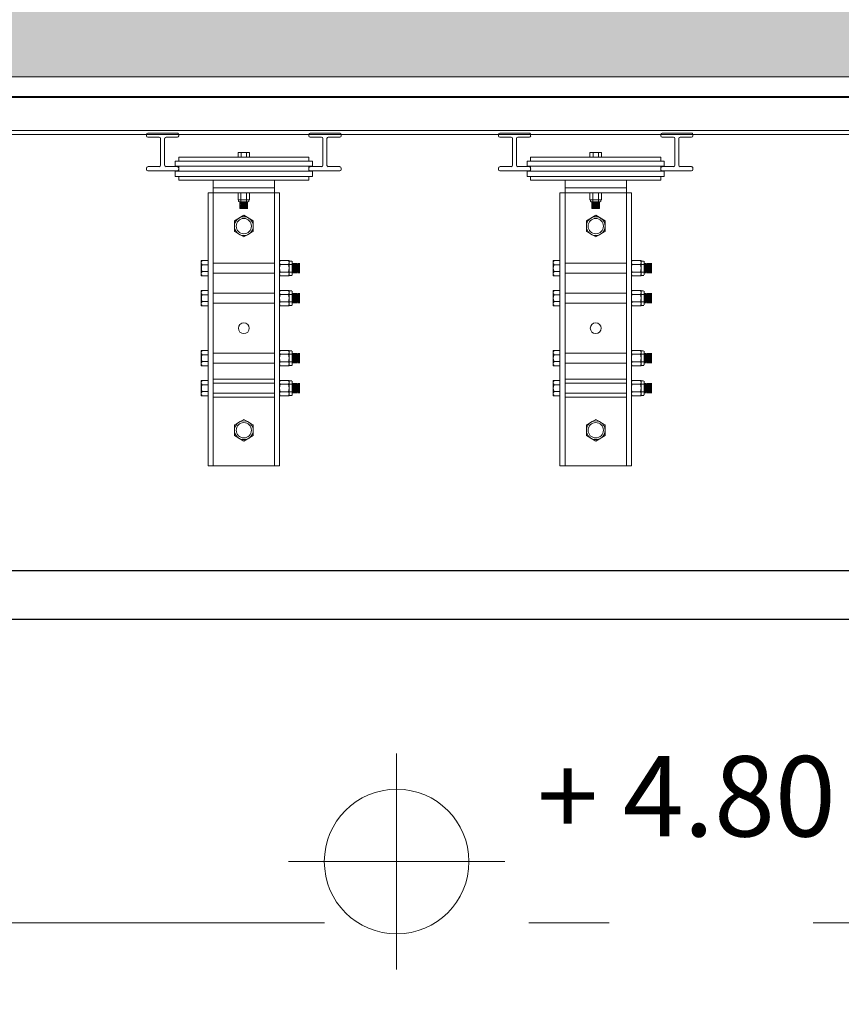
# Model space of a CAD drawing. Units: metres. Extents: x 921018 to 921583, y 1707712 to 1708164.
# Drawn here: x 921064 to 921065, y 1707866 to 1707868 of the extents above; entities that cross this region are included whole.
import ezdxf
from ezdxf.enums import TextEntityAlignment as Align

# ---------------------------------------------------------------- set-up
doc = ezdxf.new("R2010")
doc.units = ezdxf.units.M
doc.linetypes.add('DASHDOT2', pattern=[12.7, 6.35, -3.175, 0, -3.175])
doc.linetypes.add('HIDDEN', pattern=[9.525, 6.35, -3.175])
doc.layers.get('0').update_dxf_attribs({"color": 250})
for name, color, linetype, lineweight in [('A-EJES', 253, 'DASHDOT2', 5), ('A-MUEB-FIJO', 253, 'Continuous', 5), ('A-MURO', 250, 'Continuous', 40), ('A-MURO-ACHU', 252, 'Continuous', 5), ('A-MURO-ANTE', 251, 'Continuous', 25)]:
    doc.layers.add(name, color=color, linetype=linetype, lineweight=lineweight)
doc.layers.add('ARQ_Niveles', color=253, linetype='Continuous')
doc.styles.get("Standard").update_dxf_attribs({"font": 'arial.ttf'})

# ---------------------------------------------------------------- blocks, each defined once
blk = doc.blocks.new('Eejes B-1')
at = {"layer": 'A-EJES', "ltscale": 0.08}
blk.add_line((-51.2497, 17.4843), (3.3176, 17.4843), dxfattribs=at)
blk = doc.blocks.new('Nivel_Pl')
at = {"color": 252, "lineweight": 5, "true_color": 0x939598}
for p, q in [((0, -1.34401), (0, 1.34401)), ((1.34401, 0), (-1.34401, 0))]:
    blk.add_line(p, q, dxfattribs=at)
blk.add_circle((0, 0), 0.9, dxfattribs=at)

msp = doc.modelspace()

# ---------------------------------------------------------------- hatches: boundary and pattern name
at = {"layer": 'A-MURO-ACHU', "transparency": 33554534}
h = msp.add_hatch(color=256, dxfattribs=at)
h.dxf.hatch_style = 1
h.paths.add_polyline_path([(921057.2521, 1707866.7923), (921057.2521, 1707867.4423), (921066.2067, 1707867.4423), (921066.2067, 1707866.3133), (921066.3067, 1707866.3133), (921066.3067, 1707867.5423), (921066.3239, 1707867.5423), (921057.2521, 1707867.5423), (921057.2521, 1707868.1999), (921057.4069, 1707868.1999), (921057.4069, 1707868.2999), (921057.1569, 1707868.2999), (921057.1569, 1707866.7923)])

# ---------------------------------------------------------------- linework, layer by layer
at = {"layer": 'A-MUEB-FIJO'}
for p, q in [((921057.4269, 1707867.4172), (921064.8109, 1707867.4173)), ((921057.4269, 1707867.3755), (921064.8109, 1707867.3756)), ((921057.4269, 1707867.3705), (921064.8109, 1707867.3706)), ((921063.6581, 1707867.3689), (921063.6581, 1707867.3706)), ((921063.6598, 1707867.3722), (921063.6964, 1707867.3722)), ((921063.6981, 1707867.3706), (921063.6981, 1707867.3689)), ((921063.86, 1707867.3689), (921063.86, 1707867.3706)), ((921063.8617, 1707867.3722), (921063.8984, 1707867.3722)), ((921063.9, 1707867.3706), (921063.9, 1707867.3689)), ((921064.0959, 1707867.3689), (921064.0959, 1707867.3706)), ((921064.0976, 1707867.3722), (921064.1343, 1707867.3722)), ((921064.1359, 1707867.3706), (921064.1359, 1707867.3689)), ((921064.2978, 1707867.3689), (921064.2978, 1707867.3706)), ((921064.2995, 1707867.3722), (921064.3362, 1707867.3722)), ((921064.3378, 1707867.3706), (921064.3378, 1707867.3689)), ((921063.6739, 1707867.3672), (921063.6598, 1707867.3672)), ((921063.6756, 1707867.3655), (921063.6756, 1707867.3322)), ((921063.6806, 1707867.3322), (921063.6806, 1707867.3655)), ((921063.6964, 1707867.3672), (921063.6823, 1707867.3672)), ((921063.8759, 1707867.3672), (921063.8617, 1707867.3672)), ((921063.8775, 1707867.3655), (921063.8775, 1707867.3322)), ((921063.8825, 1707867.3322), (921063.8825, 1707867.3655)), ((921063.8984, 1707867.3672), (921063.8842, 1707867.3672)), ((921064.1117, 1707867.3672), (921064.0976, 1707867.3672)), ((921064.1134, 1707867.3655), (921064.1134, 1707867.3322)), ((921064.1184, 1707867.3322), (921064.1184, 1707867.3655)), ((921064.1343, 1707867.3672), (921064.1201, 1707867.3672)), ((921064.3137, 1707867.3672), (921064.2995, 1707867.3672)), ((921064.3153, 1707867.3655), (921064.3153, 1707867.3322)), ((921064.3203, 1707867.3322), (921064.3203, 1707867.3655)), ((921064.3362, 1707867.3672), (921064.322, 1707867.3672)), ((921063.7862, 1707867.3483), (921063.7719, 1707867.3483)), ((921063.7719, 1707867.3483), (921063.7719, 1707867.3424)), ((921063.7757, 1707867.3483), (921063.7757, 1707867.3424)), ((921063.7825, 1707867.3483), (921063.7825, 1707867.3424)), ((921063.7862, 1707867.3483), (921063.7862, 1707867.3424)), ((921064.224, 1707867.3483), (921064.2097, 1707867.3483)), ((921064.2097, 1707867.3483), (921064.2097, 1707867.3424)), ((921064.2135, 1707867.3483), (921064.2135, 1707867.3424)), ((921064.2203, 1707867.3483), (921064.2203, 1707867.3424)), ((921064.224, 1707867.3483), (921064.224, 1707867.3424)), ((921063.6937, 1707867.3376), (921063.6937, 1707867.3312)), ((921063.6937, 1707867.3376), (921063.8644, 1707867.3376)), ((921063.6981, 1707867.3424), (921063.86, 1707867.3424)), ((921063.6981, 1707867.3376), (921063.6981, 1707867.3424)), ((921063.7862, 1707867.3424), (921063.7719, 1707867.3424)), ((921063.86, 1707867.3424), (921063.86, 1707867.3376)), ((921063.8644, 1707867.3312), (921063.8644, 1707867.3376)), ((921064.1316, 1707867.3376), (921064.1316, 1707867.3312)), ((921064.1316, 1707867.3376), (921064.3022, 1707867.3376)), ((921064.1359, 1707867.3424), (921064.2978, 1707867.3424)), ((921064.1359, 1707867.3376), (921064.1359, 1707867.3424)), ((921064.224, 1707867.3424), (921064.2097, 1707867.3424)), ((921064.2978, 1707867.3424), (921064.2978, 1707867.3376)), ((921064.3022, 1707867.3312), (921064.3022, 1707867.3376)), ((921063.6581, 1707867.3289), (921063.6581, 1707867.3272)), ((921063.6739, 1707867.3306), (921063.6598, 1707867.3306)), ((921063.6598, 1707867.3256), (921063.6964, 1707867.3256)), ((921063.6964, 1707867.3306), (921063.6823, 1707867.3306)), ((921063.6937, 1707867.3312), (921063.8644, 1707867.3312)), ((921063.6937, 1707867.3249), (921063.8644, 1707867.3249)), ((921063.6937, 1707867.3249), (921063.6937, 1707867.3185)), ((921063.6981, 1707867.3312), (921063.6981, 1707867.3249)), ((921063.6981, 1707867.3272), (921063.6981, 1707867.3289)), ((921063.86, 1707867.3312), (921063.86, 1707867.3249)), ((921063.86, 1707867.3289), (921063.86, 1707867.3272)), ((921063.8759, 1707867.3306), (921063.8617, 1707867.3306)), ((921063.8617, 1707867.3256), (921063.8984, 1707867.3256)), ((921063.8644, 1707867.3185), (921063.8644, 1707867.3249)), ((921063.8984, 1707867.3306), (921063.8842, 1707867.3306)), ((921063.9, 1707867.3272), (921063.9, 1707867.3289)), ((921064.0959, 1707867.3289), (921064.0959, 1707867.3272)), ((921064.1117, 1707867.3306), (921064.0976, 1707867.3306)), ((921064.0976, 1707867.3256), (921064.1343, 1707867.3256)), ((921064.1343, 1707867.3306), (921064.1201, 1707867.3306)), ((921064.1316, 1707867.3312), (921064.3022, 1707867.3312)), ((921064.1316, 1707867.3249), (921064.3022, 1707867.3249)), ((921064.1316, 1707867.3249), (921064.1316, 1707867.3185)), ((921064.1359, 1707867.3312), (921064.1359, 1707867.3249)), ((921064.1359, 1707867.3272), (921064.1359, 1707867.3289)), ((921064.2978, 1707867.3312), (921064.2978, 1707867.3249)), ((921064.2978, 1707867.3289), (921064.2978, 1707867.3272)), ((921064.3137, 1707867.3306), (921064.2995, 1707867.3306)), ((921064.2995, 1707867.3256), (921064.3362, 1707867.3256)), ((921064.3022, 1707867.3185), (921064.3022, 1707867.3249)), ((921064.3362, 1707867.3306), (921064.322, 1707867.3306)), ((921064.3378, 1707867.3272), (921064.3378, 1707867.3289)), ((921063.6937, 1707867.3185), (921063.8644, 1707867.3185)), ((921063.6981, 1707867.3185), (921063.6981, 1707867.3138)), ((921063.6981, 1707867.3138), (921063.86, 1707867.3138)), ((921063.741, 1707867.3138), (921063.741, 1707866.9582)), ((921063.8172, 1707867.3138), (921063.741, 1707867.3138)), ((921063.8172, 1707867.3138), (921063.8172, 1707866.9582)), ((921063.86, 1707867.3138), (921063.86, 1707867.3185)), ((921064.1316, 1707867.3185), (921064.3022, 1707867.3185)), ((921064.1359, 1707867.3185), (921064.1359, 1707867.3138)), ((921064.1359, 1707867.3138), (921064.2978, 1707867.3138)), ((921064.1788, 1707867.3138), (921064.1788, 1707866.9582)), ((921064.255, 1707867.3138), (921064.1788, 1707867.3138)), ((921064.255, 1707867.3138), (921064.255, 1707866.9582)), ((921064.2978, 1707867.3138), (921064.2978, 1707867.3185)), ((921063.8235, 1707867.2979), (921063.7346, 1707867.2979)), ((921063.7346, 1707867.2979), (921063.7346, 1707866.9582)), ((921063.8172, 1707867.3043), (921063.741, 1707867.3043)), ((921063.7719, 1707867.2979), (921063.7719, 1707867.2892)), ((921063.7719, 1707867.2979), (921063.7862, 1707867.2979)), ((921063.7755, 1707867.2979), (921063.7755, 1707867.2868)), ((921063.7826, 1707867.2979), (921063.7826, 1707867.2868)), ((921063.7862, 1707867.2979), (921063.7862, 1707867.2892)), ((921063.8235, 1707867.2979), (921063.8235, 1707866.9582)), ((921064.2613, 1707867.2979), (921064.1724, 1707867.2979)), ((921064.1724, 1707867.2979), (921064.1724, 1707866.9582)), ((921064.255, 1707867.3043), (921064.1788, 1707867.3043)), ((921064.2097, 1707867.2979), (921064.2097, 1707867.2892)), ((921064.2097, 1707867.2979), (921064.224, 1707867.2979)), ((921064.2133, 1707867.2979), (921064.2133, 1707867.2868)), ((921064.2205, 1707867.2979), (921064.2205, 1707867.2868)), ((921064.224, 1707867.2979), (921064.224, 1707867.2892)), ((921064.2613, 1707867.2979), (921064.2613, 1707866.9582)), ((921063.7719, 1707867.2892), (921063.7862, 1707867.2892)), ((921063.7726, 1707867.2892), (921063.7726, 1707867.2878)), ((921063.7736, 1707867.2868), (921063.7845, 1707867.2868)), ((921063.7743, 1707867.2868), (921063.7743, 1707867.2787)), ((921063.7743, 1707867.2859), (921063.7838, 1707867.2859)), ((921063.7743, 1707867.2846), (921063.7838, 1707867.2846)), ((921063.7752, 1707867.2866), (921063.783, 1707867.2866)), ((921063.7752, 1707867.2853), (921063.783, 1707867.2853)), ((921063.7752, 1707867.284), (921063.783, 1707867.284)), ((921063.7838, 1707867.2787), (921063.7838, 1707867.2868)), ((921063.7855, 1707867.2892), (921063.7855, 1707867.2878)), ((921064.2097, 1707867.2892), (921064.224, 1707867.2892)), ((921064.2104, 1707867.2892), (921064.2104, 1707867.2878)), ((921064.2114, 1707867.2868), (921064.2224, 1707867.2868)), ((921064.2121, 1707867.2868), (921064.2121, 1707867.2787)), ((921064.2121, 1707867.2859), (921064.2216, 1707867.2859)), ((921064.2121, 1707867.2846), (921064.2216, 1707867.2846)), ((921064.213, 1707867.2866), (921064.2208, 1707867.2866)), ((921064.213, 1707867.2853), (921064.2208, 1707867.2853)), ((921064.213, 1707867.284), (921064.2208, 1707867.284)), ((921064.2216, 1707867.2787), (921064.2216, 1707867.2868)), ((921064.2234, 1707867.2892), (921064.2234, 1707867.2878)), ((921063.7743, 1707867.2833), (921063.7838, 1707867.2833)), ((921063.7743, 1707867.282), (921063.7838, 1707867.282)), ((921063.7743, 1707867.2807), (921063.7838, 1707867.2807)), ((921063.7743, 1707867.2794), (921063.7838, 1707867.2794)), ((921063.7743, 1707867.2787), (921063.7838, 1707867.2787)), ((921063.7839, 1707867.2787), (921063.7743, 1707867.2787)), ((921063.7839, 1707867.2787), (921063.7743, 1707867.2787)), ((921063.7752, 1707867.2827), (921063.783, 1707867.2827)), ((921063.7752, 1707867.2813), (921063.783, 1707867.2813)), ((921063.7752, 1707867.28), (921063.783, 1707867.28)), ((921064.2121, 1707867.2833), (921064.2216, 1707867.2833)), ((921064.2121, 1707867.282), (921064.2216, 1707867.282)), ((921064.2121, 1707867.2807), (921064.2216, 1707867.2807)), ((921064.2121, 1707867.2794), (921064.2216, 1707867.2794)), ((921064.2121, 1707867.2787), (921064.2216, 1707867.2787)), ((921064.2217, 1707867.2787), (921064.2121, 1707867.2787)), ((921064.2217, 1707867.2787), (921064.2121, 1707867.2787)), ((921064.213, 1707867.2827), (921064.2208, 1707867.2827)), ((921064.213, 1707867.2813), (921064.2208, 1707867.2813)), ((921064.213, 1707867.28), (921064.2208, 1707867.28)), ((921063.7674, 1707867.2634), (921063.7791, 1707867.2701)), ((921063.7674, 1707867.2499), (921063.7674, 1707867.2634)), ((921063.7791, 1707867.2701), (921063.7908, 1707867.2634)), ((921063.7908, 1707867.2634), (921063.7908, 1707867.2499)), ((921064.2052, 1707867.2634), (921064.2169, 1707867.2701)), ((921064.2052, 1707867.2499), (921064.2052, 1707867.2634)), ((921064.2169, 1707867.2701), (921064.2286, 1707867.2634)), ((921064.2286, 1707867.2634), (921064.2286, 1707867.2499)), ((921063.7791, 1707867.2431), (921063.7674, 1707867.2499)), ((921063.7908, 1707867.2499), (921063.7791, 1707867.2431)), ((921064.2169, 1707867.2431), (921064.2052, 1707867.2499)), ((921064.2286, 1707867.2499), (921064.2169, 1707867.2431)), ((921063.7262, 1707867.2138), (921063.7262, 1707867.1947)), ((921063.7346, 1707867.2138), (921063.7262, 1707867.2138)), ((921063.7346, 1707867.2138), (921063.7346, 1707867.1947)), ((921063.8235, 1707867.1947), (921063.8235, 1707867.2138)), ((921063.8355, 1707867.2138), (921063.8235, 1707867.2138)), ((921063.8355, 1707867.1947), (921063.8355, 1707867.2138)), ((921063.8387, 1707867.2132), (921063.8355, 1707867.2132)), ((921063.8394, 1707867.1959), (921063.8394, 1707867.2125)), ((921063.8399, 1707867.1979), (921063.8399, 1707867.2106)), ((921063.8412, 1707867.1979), (921063.8412, 1707867.2106)), ((921063.8426, 1707867.1979), (921063.8426, 1707867.2106)), ((921063.8439, 1707867.1979), (921063.8439, 1707867.2106)), ((921063.8452, 1707867.1979), (921063.8452, 1707867.2106)), ((921063.8465, 1707867.1979), (921063.8465, 1707867.2106)), ((921063.8478, 1707867.1979), (921063.8478, 1707867.2106)), ((921063.8485, 1707867.2106), (921063.8485, 1707867.1979)), ((921063.8485, 1707867.2106), (921063.8485, 1707867.1979)), ((921064.164, 1707867.2138), (921064.164, 1707867.1947)), ((921064.1724, 1707867.2138), (921064.164, 1707867.2138)), ((921064.1724, 1707867.2138), (921064.1724, 1707867.1947)), ((921064.2613, 1707867.1947), (921064.2613, 1707867.2138)), ((921064.2733, 1707867.2138), (921064.2613, 1707867.2138)), ((921064.2733, 1707867.1947), (921064.2733, 1707867.2138)), ((921064.2765, 1707867.2132), (921064.2733, 1707867.2132)), ((921064.2772, 1707867.1959), (921064.2772, 1707867.2125)), ((921064.2777, 1707867.1979), (921064.2777, 1707867.2106)), ((921064.279, 1707867.1979), (921064.279, 1707867.2106)), ((921064.2804, 1707867.1979), (921064.2804, 1707867.2106)), ((921064.2817, 1707867.1979), (921064.2817, 1707867.2106)), ((921064.283, 1707867.1979), (921064.283, 1707867.2106)), ((921064.2843, 1707867.1979), (921064.2843, 1707867.2106)), ((921064.2856, 1707867.1979), (921064.2856, 1707867.2106)), ((921064.2863, 1707867.2106), (921064.2863, 1707867.1979)), ((921064.2863, 1707867.2106), (921064.2863, 1707867.1979)), ((921063.7346, 1707867.2083), (921063.7262, 1707867.2083)), ((921063.7346, 1707867.2002), (921063.7262, 1707867.2002)), ((921063.8394, 1707867.209), (921063.8235, 1707867.209)), ((921063.8394, 1707867.1995), (921063.8235, 1707867.1995)), ((921063.8406, 1707867.1988), (921063.8406, 1707867.2097)), ((921063.8419, 1707867.1988), (921063.8419, 1707867.2097)), ((921063.8432, 1707867.1988), (921063.8432, 1707867.2097)), ((921063.8445, 1707867.1988), (921063.8445, 1707867.2097)), ((921063.8458, 1707867.1988), (921063.8458, 1707867.2097)), ((921063.8471, 1707867.1988), (921063.8471, 1707867.2097)), ((921064.1724, 1707867.2083), (921064.164, 1707867.2083)), ((921064.1724, 1707867.2002), (921064.164, 1707867.2002)), ((921064.2772, 1707867.209), (921064.2613, 1707867.209)), ((921064.2772, 1707867.1995), (921064.2613, 1707867.1995)), ((921064.2784, 1707867.1988), (921064.2784, 1707867.2097)), ((921064.2797, 1707867.1988), (921064.2797, 1707867.2097)), ((921064.281, 1707867.1988), (921064.281, 1707867.2097)), ((921064.2823, 1707867.1988), (921064.2823, 1707867.2097)), ((921064.2836, 1707867.1988), (921064.2836, 1707867.2097)), ((921064.285, 1707867.1988), (921064.285, 1707867.2097)), ((921063.7346, 1707867.1947), (921063.7262, 1707867.1947)), ((921063.8355, 1707867.1947), (921063.8235, 1707867.1947)), ((921063.8387, 1707867.1952), (921063.8355, 1707867.1952)), ((921064.1724, 1707867.1947), (921064.164, 1707867.1947)), ((921064.2733, 1707867.1947), (921064.2613, 1707867.1947)), ((921064.2765, 1707867.1952), (921064.2733, 1707867.1952)), ((921063.7262, 1707867.1765), (921063.7262, 1707867.1574)), ((921063.7346, 1707867.1765), (921063.7262, 1707867.1765)), ((921063.7346, 1707867.1765), (921063.7346, 1707867.1574)), ((921063.8235, 1707867.1574), (921063.8235, 1707867.1765)), ((921063.8355, 1707867.1765), (921063.8235, 1707867.1765)), ((921063.8355, 1707867.1574), (921063.8355, 1707867.1765)), ((921063.8387, 1707867.1759), (921063.8355, 1707867.1759)), ((921063.8394, 1707867.1586), (921063.8394, 1707867.1752)), ((921063.8399, 1707867.1606), (921063.8399, 1707867.1733)), ((921063.8412, 1707867.1606), (921063.8412, 1707867.1733)), ((921063.8426, 1707867.1606), (921063.8426, 1707867.1733)), ((921063.8439, 1707867.1606), (921063.8439, 1707867.1733)), ((921063.8452, 1707867.1606), (921063.8452, 1707867.1733)), ((921063.8465, 1707867.1606), (921063.8465, 1707867.1733)), ((921063.8478, 1707867.1606), (921063.8478, 1707867.1733)), ((921063.8485, 1707867.1733), (921063.8485, 1707867.1606)), ((921063.8485, 1707867.1733), (921063.8485, 1707867.1606)), ((921064.164, 1707867.1765), (921064.164, 1707867.1574)), ((921064.1724, 1707867.1765), (921064.164, 1707867.1765)), ((921064.1724, 1707867.1765), (921064.1724, 1707867.1574)), ((921064.2613, 1707867.1574), (921064.2613, 1707867.1765)), ((921064.2733, 1707867.1765), (921064.2613, 1707867.1765)), ((921064.2733, 1707867.1574), (921064.2733, 1707867.1765)), ((921064.2765, 1707867.1759), (921064.2733, 1707867.1759)), ((921064.2772, 1707867.1586), (921064.2772, 1707867.1752)), ((921064.2777, 1707867.1606), (921064.2777, 1707867.1733)), ((921064.279, 1707867.1606), (921064.279, 1707867.1733)), ((921064.2804, 1707867.1606), (921064.2804, 1707867.1733)), ((921064.2817, 1707867.1606), (921064.2817, 1707867.1733)), ((921064.283, 1707867.1606), (921064.283, 1707867.1733)), ((921064.2843, 1707867.1606), (921064.2843, 1707867.1733)), ((921064.2856, 1707867.1606), (921064.2856, 1707867.1733)), ((921064.2863, 1707867.1733), (921064.2863, 1707867.1606)), ((921064.2863, 1707867.1733), (921064.2863, 1707867.1606)), ((921063.7346, 1707867.171), (921063.7262, 1707867.171)), ((921063.7346, 1707867.1629), (921063.7262, 1707867.1629)), ((921063.8394, 1707867.1717), (921063.8235, 1707867.1717)), ((921063.8394, 1707867.1622), (921063.8235, 1707867.1622)), ((921063.8406, 1707867.1615), (921063.8406, 1707867.1724)), ((921063.8419, 1707867.1615), (921063.8419, 1707867.1724)), ((921063.8432, 1707867.1615), (921063.8432, 1707867.1724)), ((921063.8445, 1707867.1615), (921063.8445, 1707867.1724)), ((921063.8458, 1707867.1615), (921063.8458, 1707867.1724)), ((921063.8471, 1707867.1615), (921063.8471, 1707867.1724)), ((921064.1724, 1707867.171), (921064.164, 1707867.171)), ((921064.1724, 1707867.1629), (921064.164, 1707867.1629)), ((921064.2772, 1707867.1717), (921064.2613, 1707867.1717)), ((921064.2772, 1707867.1622), (921064.2613, 1707867.1622)), ((921064.2784, 1707867.1615), (921064.2784, 1707867.1724)), ((921064.2797, 1707867.1615), (921064.2797, 1707867.1724)), ((921064.281, 1707867.1615), (921064.281, 1707867.1724)), ((921064.2823, 1707867.1615), (921064.2823, 1707867.1724)), ((921064.2836, 1707867.1615), (921064.2836, 1707867.1724)), ((921064.285, 1707867.1615), (921064.285, 1707867.1724)), ((921063.7346, 1707867.1574), (921063.7262, 1707867.1574)), ((921063.8355, 1707867.1574), (921063.8235, 1707867.1574)), ((921063.8387, 1707867.1579), (921063.8355, 1707867.1579)), ((921064.1724, 1707867.1574), (921064.164, 1707867.1574)), ((921064.2733, 1707867.1574), (921064.2613, 1707867.1574)), ((921064.2765, 1707867.1579), (921064.2733, 1707867.1579)), ((921063.7262, 1707867.1018), (921063.7262, 1707867.0828)), ((921063.7346, 1707867.1018), (921063.7262, 1707867.1018)), ((921063.7346, 1707867.1018), (921063.7346, 1707867.0828)), ((921063.8235, 1707867.0828), (921063.8235, 1707867.1018)), ((921063.8355, 1707867.1018), (921063.8235, 1707867.1018)), ((921063.8355, 1707867.0828), (921063.8355, 1707867.1018)), ((921063.8387, 1707867.1013), (921063.8355, 1707867.1013)), ((921063.8394, 1707867.084), (921063.8394, 1707867.1006)), ((921064.164, 1707867.1018), (921064.164, 1707867.0828)), ((921064.1724, 1707867.1018), (921064.164, 1707867.1018)), ((921064.1724, 1707867.1018), (921064.1724, 1707867.0828)), ((921064.2733, 1707867.1018), (921064.2613, 1707867.1018)), ((921064.2613, 1707867.0828), (921064.2613, 1707867.1018)), ((921064.2733, 1707867.0828), (921064.2733, 1707867.1018)), ((921064.2765, 1707867.1013), (921064.2733, 1707867.1013)), ((921064.2772, 1707867.084), (921064.2772, 1707867.1006)), ((921063.7346, 1707867.0963), (921063.7262, 1707867.0963)), ((921063.7346, 1707867.0883), (921063.7262, 1707867.0883)), ((921063.8394, 1707867.0971), (921063.8235, 1707867.0971)), ((921063.8394, 1707867.0876), (921063.8235, 1707867.0876)), ((921063.8399, 1707867.086), (921063.8399, 1707867.0986)), ((921063.8406, 1707867.0869), (921063.8406, 1707867.0978)), ((921063.8412, 1707867.086), (921063.8412, 1707867.0986)), ((921063.8419, 1707867.0869), (921063.8419, 1707867.0978)), ((921063.8426, 1707867.086), (921063.8426, 1707867.0986)), ((921063.8432, 1707867.0869), (921063.8432, 1707867.0978)), ((921063.8439, 1707867.086), (921063.8439, 1707867.0986)), ((921063.8445, 1707867.0869), (921063.8445, 1707867.0978)), ((921063.8452, 1707867.086), (921063.8452, 1707867.0986)), ((921063.8458, 1707867.0869), (921063.8458, 1707867.0978)), ((921063.8465, 1707867.086), (921063.8465, 1707867.0986)), ((921063.8471, 1707867.0869), (921063.8471, 1707867.0978)), ((921063.8478, 1707867.086), (921063.8478, 1707867.0986)), ((921063.8485, 1707867.0987), (921063.8485, 1707867.086)), ((921063.8485, 1707867.0987), (921063.8485, 1707867.086)), ((921064.1724, 1707867.0963), (921064.164, 1707867.0963)), ((921064.1724, 1707867.0883), (921064.164, 1707867.0883)), ((921064.2772, 1707867.0971), (921064.2613, 1707867.0971)), ((921064.2772, 1707867.0876), (921064.2613, 1707867.0876)), ((921064.2777, 1707867.086), (921064.2777, 1707867.0986)), ((921064.2784, 1707867.0869), (921064.2784, 1707867.0978)), ((921064.279, 1707867.086), (921064.279, 1707867.0986)), ((921064.2797, 1707867.0869), (921064.2797, 1707867.0978)), ((921064.2804, 1707867.086), (921064.2804, 1707867.0986)), ((921064.281, 1707867.0869), (921064.281, 1707867.0978)), ((921064.2817, 1707867.086), (921064.2817, 1707867.0986)), ((921064.2823, 1707867.0869), (921064.2823, 1707867.0978)), ((921064.283, 1707867.086), (921064.283, 1707867.0986)), ((921064.2836, 1707867.0869), (921064.2836, 1707867.0978)), ((921064.2843, 1707867.086), (921064.2843, 1707867.0986)), ((921064.285, 1707867.0869), (921064.285, 1707867.0978)), ((921064.2856, 1707867.086), (921064.2856, 1707867.0986)), ((921064.2863, 1707867.0987), (921064.2863, 1707867.086)), ((921064.2863, 1707867.0987), (921064.2863, 1707867.086)), ((921063.7346, 1707867.0828), (921063.7262, 1707867.0828)), ((921063.8355, 1707867.0828), (921063.8235, 1707867.0828)), ((921063.8387, 1707867.0833), (921063.8355, 1707867.0833)), ((921064.1724, 1707867.0828), (921064.164, 1707867.0828)), ((921064.2733, 1707867.0828), (921064.2613, 1707867.0828)), ((921064.2765, 1707867.0833), (921064.2733, 1707867.0833)), ((921063.7262, 1707867.0645), (921063.7262, 1707867.0455)), ((921063.7346, 1707867.0645), (921063.7262, 1707867.0645)), ((921063.7346, 1707867.0645), (921063.7346, 1707867.0455)), ((921063.8172, 1707867.0661), (921063.741, 1707867.0661)), ((921063.741, 1707867.0661), (921063.741, 1707867.0439)), ((921063.8172, 1707867.0439), (921063.8172, 1707867.0661)), ((921063.8235, 1707867.0455), (921063.8235, 1707867.0645)), ((921063.8355, 1707867.0645), (921063.8235, 1707867.0645)), ((921063.8355, 1707867.0455), (921063.8355, 1707867.0645)), ((921063.8387, 1707867.064), (921063.8355, 1707867.064)), ((921063.8394, 1707867.0467), (921063.8394, 1707867.0633)), ((921064.164, 1707867.0645), (921064.164, 1707867.0455)), ((921064.1724, 1707867.0645), (921064.164, 1707867.0645)), ((921064.1724, 1707867.0645), (921064.1724, 1707867.0455)), ((921064.1788, 1707867.0661), (921064.1788, 1707867.0439)), ((921064.255, 1707867.0661), (921064.1788, 1707867.0661)), ((921064.255, 1707867.0439), (921064.255, 1707867.0661)), ((921064.2613, 1707867.0455), (921064.2613, 1707867.0645)), ((921064.2733, 1707867.0645), (921064.2613, 1707867.0645)), ((921064.2733, 1707867.0455), (921064.2733, 1707867.0645)), ((921064.2765, 1707867.064), (921064.2733, 1707867.064)), ((921064.2772, 1707867.0467), (921064.2772, 1707867.0633)), ((921063.7346, 1707867.059), (921063.7262, 1707867.059)), ((921063.7346, 1707867.051), (921063.7262, 1707867.051)), ((921063.8394, 1707867.0598), (921063.8235, 1707867.0598)), ((921063.8399, 1707867.0487), (921063.8399, 1707867.0613)), ((921063.8406, 1707867.0496), (921063.8406, 1707867.0604)), ((921063.8412, 1707867.0487), (921063.8412, 1707867.0613)), ((921063.8419, 1707867.0496), (921063.8419, 1707867.0604)), ((921063.8426, 1707867.0487), (921063.8426, 1707867.0613)), ((921063.8432, 1707867.0496), (921063.8432, 1707867.0604)), ((921063.8439, 1707867.0487), (921063.8439, 1707867.0613)), ((921063.8445, 1707867.0496), (921063.8445, 1707867.0604)), ((921063.8452, 1707867.0487), (921063.8452, 1707867.0613)), ((921063.8458, 1707867.0496), (921063.8458, 1707867.0604)), ((921063.8465, 1707867.0487), (921063.8465, 1707867.0613)), ((921063.8471, 1707867.0496), (921063.8471, 1707867.0604)), ((921063.8478, 1707867.0487), (921063.8478, 1707867.0613)), ((921063.8485, 1707867.0614), (921063.8485, 1707867.0487)), ((921063.8485, 1707867.0614), (921063.8485, 1707867.0487)), ((921064.1724, 1707867.059), (921064.164, 1707867.059)), ((921064.1724, 1707867.051), (921064.164, 1707867.051)), ((921064.2772, 1707867.0598), (921064.2613, 1707867.0598)), ((921064.2777, 1707867.0487), (921064.2777, 1707867.0613)), ((921064.2784, 1707867.0496), (921064.2784, 1707867.0604)), ((921064.279, 1707867.0487), (921064.279, 1707867.0613)), ((921064.2797, 1707867.0496), (921064.2797, 1707867.0604)), ((921064.2804, 1707867.0487), (921064.2804, 1707867.0613)), ((921064.281, 1707867.0496), (921064.281, 1707867.0604)), ((921064.2817, 1707867.0487), (921064.2817, 1707867.0613)), ((921064.2823, 1707867.0496), (921064.2823, 1707867.0604)), ((921064.283, 1707867.0487), (921064.283, 1707867.0613)), ((921064.2836, 1707867.0496), (921064.2836, 1707867.0604)), ((921064.2843, 1707867.0487), (921064.2843, 1707867.0613)), ((921064.285, 1707867.0496), (921064.285, 1707867.0604)), ((921064.2856, 1707867.0487), (921064.2856, 1707867.0613)), ((921064.2863, 1707867.0614), (921064.2863, 1707867.0487)), ((921064.2863, 1707867.0614), (921064.2863, 1707867.0487)), ((921063.7346, 1707867.0455), (921063.7262, 1707867.0455)), ((921063.741, 1707867.0439), (921063.8172, 1707867.0439)), ((921063.8394, 1707867.0503), (921063.8235, 1707867.0503)), ((921063.8355, 1707867.0455), (921063.8235, 1707867.0455)), ((921063.8387, 1707867.046), (921063.8355, 1707867.046)), ((921064.1724, 1707867.0455), (921064.164, 1707867.0455)), ((921064.1788, 1707867.0439), (921064.255, 1707867.0439)), ((921064.2772, 1707867.0503), (921064.2613, 1707867.0503)), ((921064.2733, 1707867.0455), (921064.2613, 1707867.0455)), ((921064.2765, 1707867.046), (921064.2733, 1707867.046)), ((921063.7674, 1707867.0094), (921063.7791, 1707867.0161)), ((921063.7791, 1707867.0161), (921063.7908, 1707867.0094)), ((921064.2052, 1707867.0094), (921064.2169, 1707867.0161)), ((921064.2169, 1707867.0161), (921064.2286, 1707867.0094)), ((921063.7674, 1707866.9959), (921063.7674, 1707867.0094)), ((921063.7908, 1707867.0094), (921063.7908, 1707866.9959)), ((921064.2052, 1707866.9959), (921064.2052, 1707867.0094)), ((921064.2286, 1707867.0094), (921064.2286, 1707866.9959)), ((921063.7791, 1707866.9891), (921063.7674, 1707866.9959)), ((921063.7908, 1707866.9959), (921063.7791, 1707866.9891)), ((921064.2169, 1707866.9891), (921064.2052, 1707866.9959)), ((921064.2286, 1707866.9959), (921064.2169, 1707866.9891)), ((921063.7346, 1707866.9582), (921063.8235, 1707866.9582)), ((921064.1724, 1707866.9582), (921064.2613, 1707866.9582))]:
    msp.add_line(p, q, dxfattribs=at)
at = {"layer": 'A-MUEB-FIJO', "linetype": 'HIDDEN'}
for p, q in [((921063.741, 1707867.2106), (921063.8172, 1707867.2106)), ((921064.1788, 1707867.2106), (921064.255, 1707867.2106)), ((921063.741, 1707867.1979), (921063.8172, 1707867.1979)), ((921064.1788, 1707867.1979), (921064.255, 1707867.1979)), ((921063.741, 1707867.1733), (921063.8172, 1707867.1733)), ((921064.1788, 1707867.1733), (921064.255, 1707867.1733)), ((921063.741, 1707867.1606), (921063.8172, 1707867.1606)), ((921064.1788, 1707867.1606), (921064.255, 1707867.1606)), ((921063.741, 1707867.0987), (921063.8172, 1707867.0987)), ((921064.1788, 1707867.0987), (921064.255, 1707867.0987)), ((921063.741, 1707867.086), (921063.8172, 1707867.086)), ((921064.1788, 1707867.086), (921064.255, 1707867.086)), ((921063.741, 1707867.0614), (921063.8172, 1707867.0614)), ((921064.1788, 1707867.0614), (921064.255, 1707867.0614)), ((921063.741, 1707867.0487), (921063.8172, 1707867.0487)), ((921064.1788, 1707867.0487), (921064.255, 1707867.0487))]:
    msp.add_line(p, q, dxfattribs=at)
at = {"layer": 'A-MUEB-FIJO'}
for centre, radius in [((921063.7791, 1707867.2566), 0.0117), ((921063.7791, 1707867.2566), 0.00952), ((921064.2169, 1707867.2566), 0.0117), ((921064.2169, 1707867.2566), 0.00952), ((921063.7791, 1707867.1296), 0.00675), ((921064.2169, 1707867.1296), 0.00675), ((921063.7791, 1707867.0026), 0.0117), ((921064.2169, 1707867.0026), 0.0117), ((921063.7791, 1707867.0026), 0.00952), ((921064.2169, 1707867.0026), 0.00952)]:
    msp.add_circle(centre, radius, dxfattribs=at)
for centre, radius, start, end in [((921063.6598, 1707867.3706), 0.00167, 90.0009, 180.0009), ((921063.6964, 1707867.3706), 0.00167, 0.0009, 90.0009), ((921063.8617, 1707867.3706), 0.00167, 90.0009, 180.0009), ((921063.8984, 1707867.3706), 0.00167, 0.0009, 90.0009), ((921064.0976, 1707867.3706), 0.00167, 90.0009, 180.0009), ((921064.1343, 1707867.3706), 0.00167, 0.0009, 90.0009), ((921064.2995, 1707867.3706), 0.00167, 90.0009, 180.0009), ((921064.3362, 1707867.3706), 0.00167, 0.0009, 90.0009), ((921063.6598, 1707867.3689), 0.00167, 180.0009, 270.0009), ((921063.6739, 1707867.3655), 0.00167, 0.0009, 90.0009), ((921063.6823, 1707867.3655), 0.00167, 90.0009, 180.0009), ((921063.6964, 1707867.3689), 0.00167, 270.0009, 0.0009), ((921063.8617, 1707867.3689), 0.00167, 180.0009, 270.0009), ((921063.8759, 1707867.3655), 0.00167, 0.0009, 90.0009), ((921063.8842, 1707867.3655), 0.00167, 90.0009, 180.0009), ((921063.8984, 1707867.3689), 0.00167, 270.0009, 0.0009), ((921064.0976, 1707867.3689), 0.00167, 180.0009, 270.0009), ((921064.1117, 1707867.3655), 0.00167, 0.0009, 90.0009), ((921064.1201, 1707867.3655), 0.00167, 90.0009, 180.0009), ((921064.1343, 1707867.3689), 0.00167, 270.0009, 0.0009), ((921064.2995, 1707867.3689), 0.00167, 180.0009, 270.0009), ((921064.3137, 1707867.3655), 0.00167, 0.0009, 90.0009), ((921064.322, 1707867.3655), 0.00167, 90.0009, 180.0009), ((921064.3362, 1707867.3689), 0.00167, 270.0009, 0.0009), ((921063.6598, 1707867.3289), 0.00167, 90.0009, 180.0009), ((921063.6598, 1707867.3272), 0.00167, 180.0009, 270.0009), ((921063.6739, 1707867.3322), 0.00167, 270.0009, 0.0009), ((921063.6823, 1707867.3322), 0.00167, 180.0009, 270.0009), ((921063.6964, 1707867.3289), 0.00167, 0.0009, 90.0009), ((921063.6964, 1707867.3272), 0.00167, 270.0009, 0.0009), ((921063.8617, 1707867.3289), 0.00167, 90.0009, 180.0009), ((921063.8617, 1707867.3272), 0.00167, 180.0009, 270.0009), ((921063.8759, 1707867.3322), 0.00167, 270.0009, 0.0009), ((921063.8842, 1707867.3322), 0.00167, 180.0009, 270.0009), ((921063.8984, 1707867.3289), 0.00167, 0.0009, 90.0009), ((921063.8984, 1707867.3272), 0.00167, 270.0009, 0.0009), ((921064.0976, 1707867.3289), 0.00167, 90.0009, 180.0009), ((921064.0976, 1707867.3272), 0.00167, 180.0009, 270.0009), ((921064.1117, 1707867.3322), 0.00167, 270.0009, 0.0009), ((921064.1201, 1707867.3322), 0.00167, 180.0009, 270.0009), ((921064.1343, 1707867.3289), 0.00167, 0.0009, 90.0009), ((921064.1343, 1707867.3272), 0.00167, 270.0009, 0.0009), ((921064.2995, 1707867.3289), 0.00167, 90.0009, 180.0009), ((921064.2995, 1707867.3272), 0.00167, 180.0009, 270.0009), ((921064.3137, 1707867.3322), 0.00167, 270.0009, 0.0009), ((921064.322, 1707867.3322), 0.00167, 180.0009, 270.0009), ((921064.3362, 1707867.3289), 0.00167, 0.0009, 90.0009), ((921064.3362, 1707867.3272), 0.00167, 270.0009, 0.0009), ((921063.7736, 1707867.2878), 0.001, 180, 270), ((921063.7845, 1707867.2878), 0.001, 270, 0), ((921064.2114, 1707867.2878), 0.001, 180, 270), ((921064.2224, 1707867.2878), 0.001, 270, 0), ((921063.7303, 1707867.211), 0.0041, 137.8259, 222.1741), ((921063.8272, 1707867.2114), 0.00369, 139.8188, 220.1812), ((921063.8318, 1707867.2114), 0.00369, 319.8188, 40.1812), ((921063.8387, 1707867.2125), 0.000706, 0, 90), ((921064.1681, 1707867.211), 0.0041, 137.8259, 222.1741), ((921064.265, 1707867.2114), 0.00369, 139.8188, 220.1812), ((921064.2696, 1707867.2114), 0.00369, 319.8188, 40.1812), ((921064.2765, 1707867.2125), 0.000706, 0, 90), ((921063.7344, 1707867.2042), 0.00816, 150.4638, 209.5362), ((921063.7303, 1707867.1975), 0.0041, 137.8259, 222.1741), ((921063.837, 1707867.2042), 0.0135, 159.2725, 200.7275), ((921063.8272, 1707867.1971), 0.00369, 139.8188, 220.1812), ((921063.822, 1707867.2042), 0.0135, 339.2725, 20.7275), ((921063.8318, 1707867.1971), 0.00369, 319.8188, 40.1812), ((921064.1722, 1707867.2042), 0.00816, 150.4638, 209.5362), ((921064.1681, 1707867.1975), 0.0041, 137.8259, 222.1741), ((921064.2748, 1707867.2042), 0.0135, 159.2725, 200.7275), ((921064.265, 1707867.1971), 0.00369, 139.8188, 220.1812), ((921064.2599, 1707867.2042), 0.0135, 339.2725, 20.7275), ((921064.2696, 1707867.1971), 0.00369, 319.8188, 40.1812), ((921063.8387, 1707867.1959), 0.000706, 270, 0), ((921064.2765, 1707867.1959), 0.000706, 270, 0), ((921063.7303, 1707867.1737), 0.0041, 137.8259, 222.1741), ((921063.8272, 1707867.1741), 0.00369, 139.8188, 220.1812), ((921063.8318, 1707867.1741), 0.00369, 319.8188, 40.1812), ((921063.8387, 1707867.1752), 0.000706, 0, 90), ((921064.1681, 1707867.1737), 0.0041, 137.8259, 222.1741), ((921064.265, 1707867.1741), 0.00369, 139.8188, 220.1812), ((921064.2696, 1707867.1741), 0.00369, 319.8188, 40.1812), ((921064.2765, 1707867.1752), 0.000706, 0, 90), ((921063.7344, 1707867.1669), 0.00816, 150.4638, 209.5362), ((921063.7303, 1707867.1602), 0.0041, 137.8259, 222.1741), ((921063.837, 1707867.1669), 0.0135, 159.2725, 200.7275), ((921063.8272, 1707867.1598), 0.00369, 139.8188, 220.1812), ((921063.822, 1707867.1669), 0.0135, 339.2725, 20.7275), ((921063.8318, 1707867.1598), 0.00369, 319.8188, 40.1812), ((921064.1722, 1707867.1669), 0.00816, 150.4638, 209.5362), ((921064.1681, 1707867.1602), 0.0041, 137.8259, 222.1741), ((921064.2748, 1707867.1669), 0.0135, 159.2725, 200.7275), ((921064.265, 1707867.1598), 0.00369, 139.8188, 220.1812), ((921064.2599, 1707867.1669), 0.0135, 339.2725, 20.7275), ((921064.2696, 1707867.1598), 0.00369, 319.8188, 40.1812), ((921063.8387, 1707867.1586), 0.000706, 270, 0), ((921064.2765, 1707867.1586), 0.000706, 270, 0), ((921063.7303, 1707867.0991), 0.0041, 137.8259, 222.1741), ((921063.8272, 1707867.0995), 0.00369, 139.8188, 220.1812), ((921063.8318, 1707867.0995), 0.00369, 319.8188, 40.1812), ((921063.8387, 1707867.1006), 0.000706, 0, 90), ((921064.1681, 1707867.0991), 0.0041, 137.8259, 222.1741), ((921064.265, 1707867.0995), 0.00369, 139.8188, 220.1812), ((921064.2696, 1707867.0995), 0.00369, 319.8188, 40.1812), ((921064.2765, 1707867.1006), 0.000706, 0, 90), ((921063.7344, 1707867.0923), 0.00816, 150.4638, 209.5362), ((921063.7303, 1707867.0855), 0.0041, 137.8259, 222.1741), ((921063.837, 1707867.0923), 0.0135, 159.2725, 200.7275), ((921063.8272, 1707867.0852), 0.00369, 139.8188, 220.1812), ((921063.822, 1707867.0923), 0.0135, 339.2725, 20.7275), ((921063.8318, 1707867.0852), 0.00369, 319.8188, 40.1812), ((921064.1722, 1707867.0923), 0.00816, 150.4638, 209.5362), ((921064.1681, 1707867.0855), 0.0041, 137.8259, 222.1741), ((921064.2748, 1707867.0923), 0.0135, 159.2725, 200.7275), ((921064.265, 1707867.0852), 0.00369, 139.8188, 220.1812), ((921064.2599, 1707867.0923), 0.0135, 339.2725, 20.7275), ((921064.2696, 1707867.0852), 0.00369, 319.8188, 40.1812), ((921063.8387, 1707867.084), 0.000706, 270, 0), ((921064.2765, 1707867.084), 0.000706, 270, 0), ((921063.7303, 1707867.0618), 0.0041, 137.8259, 222.1741), ((921063.8272, 1707867.0622), 0.00369, 139.8188, 220.1812), ((921063.8318, 1707867.0622), 0.00369, 319.8188, 40.1812), ((921063.8387, 1707867.0633), 0.000706, 0, 90), ((921064.1681, 1707867.0618), 0.0041, 137.8259, 222.1741), ((921064.265, 1707867.0622), 0.00369, 139.8188, 220.1812), ((921064.2696, 1707867.0622), 0.00369, 319.8188, 40.1812), ((921064.2765, 1707867.0633), 0.000706, 0, 90), ((921063.7344, 1707867.055), 0.00816, 150.4638, 209.5362), ((921063.7303, 1707867.0482), 0.0041, 137.8259, 222.1741), ((921063.837, 1707867.055), 0.0135, 159.2725, 200.7275), ((921063.822, 1707867.055), 0.0135, 339.2725, 20.7275), ((921064.1722, 1707867.055), 0.00816, 150.4638, 209.5362), ((921064.1681, 1707867.0482), 0.0041, 137.8259, 222.1741), ((921064.2748, 1707867.055), 0.0135, 159.2725, 200.7275), ((921064.2599, 1707867.055), 0.0135, 339.2725, 20.7275), ((921063.8272, 1707867.0479), 0.00369, 139.8188, 220.1812), ((921063.8318, 1707867.0479), 0.00369, 319.8188, 40.1812), ((921063.8387, 1707867.0467), 0.000706, 270, 0), ((921064.265, 1707867.0479), 0.00369, 139.8188, 220.1812), ((921064.2696, 1707867.0479), 0.00369, 319.8188, 40.1812), ((921064.2765, 1707867.0467), 0.000706, 270, 0)]:
    msp.add_arc(centre, radius, start, end, dxfattribs=at)
at = {"layer": 'A-MURO'}
msp.add_lwpolyline([(921057.2771, 1707866.9173), (921057.2771, 1707866.9173), (921057.2771, 1707867.4173), (921066.1817, 1707867.4173), (921066.1817, 1707866.2883), (921066.3317, 1707866.2883), (921066.3317, 1707867.5673), (921066.3239, 1707867.5673), (921057.2771, 1707867.5673), (921057.2771, 1707868.1749), (921057.4319, 1707868.1749), (921057.4319, 1707868.3249), (921057.1319, 1707868.3249), (921057.1319, 1707866.7673), (921057.2771, 1707866.7673)], close=True, dxfattribs=at)
at = {"layer": 'A-MURO-ACHU'}
msp.add_lwpolyline([(921057.2521, 1707866.7923), (921057.2521, 1707867.4423), (921066.2067, 1707867.4423), (921066.2067, 1707866.3133), (921066.3067, 1707866.3133), (921066.3067, 1707867.5423), (921066.3239, 1707867.5423), (921057.2521, 1707867.5423), (921057.2521, 1707868.1999), (921057.4069, 1707868.1999), (921057.4069, 1707868.2999), (921057.1569, 1707868.2999), (921057.1569, 1707866.7923)], close=True, dxfattribs=at)
at = {"layer": 'A-MURO-ANTE'}
msp.add_lwpolyline([(921064.9343, 1707866.8277), (921057.2771, 1707866.8276), (921057.2771, 1707866.7676), (921064.9345, 1707866.7677)], close=True, dxfattribs=at)

# ---------------------------------------------------------------- block references
at = {"layer": 'A-EJES'}
msp.add_blockref('Eejes B-1', (921097.8812, 1707848.9053), dxfattribs=at)
at = {"layer": 'ARQ_Niveles', "color": 252, "true_color": 0x939598}
ref = msp.add_blockref('Nivel_Pl', (921063.9692, 1707866.4659), dxfattribs=dict(at, xscale=0.09999999999999999, yscale=0.09999999999999999, zscale=0.09999999999999999))
ref.add_attrib('COTALT_1', '+ 4.80', dxfattribs={"color": 0, "height": 0.1, "flags": 8}).set_placement((921064.1442, 1707866.4659), align=Align.BOTTOM_LEFT)

doc.saveas('drawing.dxf')
